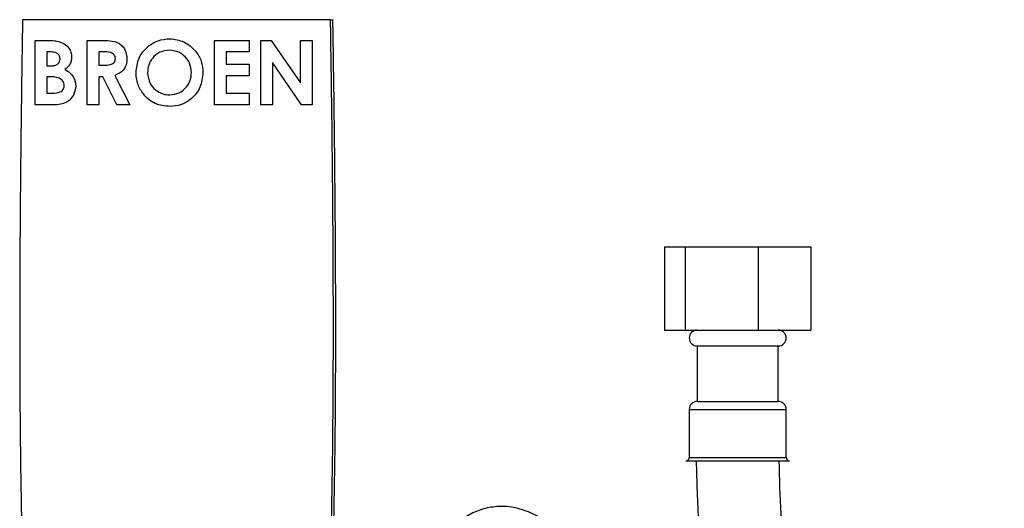
# Model space of a CAD drawing. Units: millimetres. Extents: x 2923 to 3231, y 6371 to 6926.
# Drawn here: x 2939 to 3010, y 6442 to 6477 of the extents above; entities that cross this region are included whole.
import ezdxf

# ---------------------------------------------------------------- set-up
doc = ezdxf.new("R2010")
doc.units = ezdxf.units.MM

msp = doc.modelspace()

# ---------------------------------------------------------------- linework, layer by layer
at = {"color": 7, "linetype": 'Continuous', "lineweight": 25}
for p, q in [((2961.712, 6477.02), (2939.463, 6477.02)), ((2961.712, 6477.02), (2961.883, 6477.02)), ((2940.379, 6475.529), (2941.125, 6475.529)), ((2940.379, 6470.873), (2940.379, 6475.529)), ((2940.379, 6470.873), (2940.379, 6475.529)), ((2944.14, 6475.529), (2945.114, 6475.529)), ((2944.14, 6470.873), (2944.14, 6475.529)), ((2944.14, 6470.873), (2944.14, 6475.529)), ((2953.334, 6475.529), (2955.841, 6475.529)), ((2953.334, 6470.873), (2953.334, 6475.529)), ((2953.334, 6470.873), (2953.334, 6475.529)), ((2955.841, 6475.529), (2955.841, 6474.694)), ((2956.677, 6475.529), (2957.43, 6475.529)), ((2956.677, 6470.873), (2956.677, 6475.529)), ((2956.677, 6470.873), (2956.677, 6475.529)), ((2957.43, 6475.529), (2959.542, 6472.465)), ((2959.542, 6475.529), (2960.378, 6475.529)), ((2959.542, 6472.465), (2959.542, 6475.529)), ((2959.543, 6472.465), (2959.543, 6475.529)), ((2960.378, 6475.529), (2960.378, 6470.873)), ((2950.077, 6474.813), (2950.076, 6474.813)), ((2941.215, 6474.694), (2941.215, 6473.679)), ((2941.477, 6474.694), (2941.215, 6474.694)), ((2941.477, 6474.694), (2941.477, 6474.694)), ((2942.17, 6474.203), (2942.17, 6474.203)), ((2944.976, 6474.694), (2944.976, 6473.738)), ((2945.26, 6474.694), (2944.976, 6474.694)), ((2945.26, 6474.694), (2945.26, 6474.694)), ((2946.17, 6474.218), (2946.17, 6474.218)), ((2954.169, 6474.694), (2954.169, 6473.798)), ((2955.841, 6474.694), (2954.169, 6474.694)), ((2941.215, 6473.679), (2941.437, 6473.679)), ((2941.437, 6473.679), (2941.437, 6473.679)), ((2944.976, 6473.738), (2945.301, 6473.738)), ((2945.301, 6473.738), (2945.301, 6473.738)), ((2954.169, 6473.798), (2955.841, 6473.798)), ((2955.841, 6473.798), (2955.841, 6472.962)), ((2957.513, 6473.928), (2957.513, 6470.873)), ((2959.62, 6470.873), (2957.513, 6473.928)), ((2957.513, 6473.928), (2957.513, 6473.928)), ((2959.62, 6470.873), (2957.513, 6473.928)), ((2941.215, 6472.903), (2941.215, 6471.709)), ((2941.414, 6472.903), (2941.215, 6472.903)), ((2941.414, 6472.903), (2941.414, 6472.903)), ((2944.976, 6472.903), (2944.976, 6470.873)), ((2945.259, 6472.903), (2944.976, 6472.903)), ((2946.285, 6470.873), (2945.259, 6472.903)), ((2945.259, 6472.903), (2945.259, 6472.903)), ((2946.286, 6470.873), (2945.259, 6472.903)), ((2946.14, 6472.998), (2947.214, 6470.873)), ((2947.662, 6473.203), (2947.662, 6473.203)), ((2951.662, 6473.198), (2951.662, 6473.198)), ((2954.169, 6472.962), (2954.169, 6471.709)), ((2955.841, 6472.962), (2954.169, 6472.962)), ((2942.469, 6472.253), (2942.468, 6472.253)), ((2959.543, 6472.465), (2959.542, 6472.465)), ((2941.215, 6471.709), (2941.455, 6471.709)), ((2941.455, 6471.709), (2941.455, 6471.709)), ((2950.093, 6471.589), (2950.093, 6471.589)), ((2954.169, 6471.709), (2955.841, 6471.709)), ((2955.841, 6471.709), (2955.841, 6470.873)), ((2941.688, 6470.873), (2940.379, 6470.873)), ((2944.976, 6470.873), (2944.14, 6470.873)), ((2947.214, 6470.873), (2946.285, 6470.873)), ((2955.841, 6470.873), (2953.334, 6470.873)), ((2957.513, 6470.873), (2956.677, 6470.873)), ((2960.378, 6470.873), (2959.62, 6470.873)), ((2985.841, 6460.609), (2985.841, 6454.609)), ((2985.841, 6460.609), (2987.321, 6460.609)), ((2987.321, 6460.609), (2987.321, 6454.609)), ((2987.321, 6460.609), (2992.609, 6460.609)), ((2992.609, 6460.609), (2992.609, 6454.609)), ((2992.609, 6460.609), (2996.417, 6460.609)), ((2996.417, 6460.609), (2996.417, 6454.609)), ((2985.841, 6454.609), (2987.321, 6454.609)), ((2987.321, 6454.609), (2992.609, 6454.609)), ((2992.609, 6454.609), (2996.417, 6454.609)), ((2988.204, 6453.459), (2988.204, 6449.459)), ((2988.204, 6453.459), (2990.409, 6453.459)), ((2990.409, 6453.459), (2994.054, 6453.459)), ((2994.054, 6449.459), (2994.054, 6453.459)), ((2988.204, 6449.459), (2990.409, 6449.459)), ((2990.409, 6449.459), (2994.054, 6449.459)), ((2987.629, 6448.884), (2987.629, 6445.409)), ((2994.629, 6445.409), (2994.629, 6448.884)), ((2987.379, 6445.159), (2990.206, 6445.159)), ((2990.206, 6445.159), (2994.879, 6445.159))]:
    msp.add_line(p, q, dxfattribs=at)
at = {"color": 8, "linetype": 'Continuous', "lineweight": 25}
for p, q in [((2987.629, 6448.884), (2990.267, 6448.884)), ((2990.267, 6448.884), (2994.629, 6448.884)), ((2987.629, 6445.409), (2990.267, 6445.409)), ((2990.267, 6445.409), (2994.629, 6445.409))]:
    msp.add_line(p, q, dxfattribs=at)
at = {"color": 7, "linetype": 'Continuous', "lineweight": 25}
for centre, radius, start, end in [((2988.204, 6454.034), 0.575, 90, 270), ((2994.054, 6454.034), 0.575, 270, 90), ((2988.204, 6448.884), 0.575, 90, 180), ((2994.054, 6448.884), 0.575, 0, 90), ((2987.379, 6445.409), 0.25, 270, 0), ((2994.879, 6445.409), 0.25, 180, 270)]:
    msp.add_arc(centre, radius, start, end, dxfattribs=at)
for points, knots in [([(2939.463, 6477.02), (2939.431, 6474.935), (2939.37, 6470.952), (2939.307, 6465.247), (2939.268, 6460.066), (2939.254, 6455.37), (2939.262, 6450.747), (2939.297, 6446.237), (2939.364, 6441.863), (2939.456, 6437.926), (2939.571, 6434.348), (2939.705, 6431.049), (2939.847, 6428.024), (2939.999, 6425.185), (2940.248, 6421.104), (2940.655, 6415.723), (2941.102, 6410.762), (2941.476, 6407.591), (2941.623, 6406.655), (2941.694, 6406.201)], [0, 0, 0, 0, 0.088233, 0.168501, 0.241371, 0.30741, 0.367186, 0.436939, 0.498196, 0.552232, 0.603558, 0.649618, 0.691929, 0.731672, 0.769863, 0.864925, 0.959928, 0.980554, 1, 1, 1, 1]), ([(2959.516, 6406.434), (2959.534, 6406.539), (2959.627, 6407.083), (2959.856, 6408.85), (2960.157, 6411.783), (2960.516, 6415.777), (2960.849, 6420.036), (2961.149, 6424.601), (2961.354, 6428.52), (2961.505, 6431.873), (2961.614, 6434.664), (2961.712, 6437.722), (2961.795, 6441.113), (2961.86, 6444.899), (2961.9, 6448.791), (2961.918, 6452.774), (2961.918, 6456.823), (2961.899, 6461.258), (2961.859, 6466.111), (2961.799, 6471.411), (2961.742, 6475.097), (2961.712, 6477.02)], [0, 0, 0, 0, 0.00452, 0.02342, 0.075601, 0.129663, 0.193634, 0.256908, 0.323852, 0.360185, 0.399396, 0.442388, 0.490068, 0.543344, 0.603126, 0.655254, 0.712401, 0.775007, 0.843515, 0.918366, 1, 1, 1, 1]), ([(2959.686, 6406.427), (2959.704, 6406.535), (2959.798, 6407.081), (2960.027, 6408.85), (2960.328, 6411.783), (2960.687, 6415.777), (2961.019, 6420.036), (2961.32, 6424.601), (2961.525, 6428.52), (2961.676, 6431.873), (2961.785, 6434.664), (2961.883, 6437.722), (2961.966, 6441.113), (2962.031, 6444.899), (2962.071, 6448.791), (2962.089, 6452.774), (2962.089, 6456.823), (2962.07, 6461.258), (2962.03, 6466.111), (2961.969, 6471.411), (2961.913, 6475.097), (2961.883, 6477.02)], [0, 0, 0, 0, 0.004624, 0.023523, 0.075698, 0.129755, 0.193719, 0.256986, 0.323923, 0.360252, 0.399459, 0.442447, 0.490122, 0.543392, 0.603168, 0.65529, 0.712431, 0.775031, 0.843532, 0.918374, 1, 1, 1, 1]), ([(2941.125, 6475.529), (2941.304, 6475.529), (2941.623, 6475.529), (2941.937, 6475.472), (2942.075, 6475.446)], [0, 0, 0, 0, 0.560274, 1, 1, 1, 1]), ([(2945.114, 6475.529), (2945.333, 6475.526), (2945.771, 6475.52), (2946.33, 6475.405), (2946.677, 6475.125), (2946.941, 6474.763), (2946.98, 6474.429), (2947.005, 6474.207)], [0, 0, 0, 0, 0.2511766, 0.5006418, 0.625878, 0.7511849, 1, 1, 1, 1]), ([(2947.662, 6473.203), (2947.705, 6473.561), (2947.792, 6474.278), (2948.443, 6475.082), (2949.245, 6475.564), (2949.808, 6475.621), (2950.089, 6475.649)], [0, 0, 0, 0, 0.279638, 0.559214, 0.779667, 1, 1, 1, 1]), ([(2947.662, 6473.203), (2947.706, 6473.561), (2947.793, 6474.278), (2948.443, 6475.082), (2949.245, 6475.564), (2949.808, 6475.621), (2950.09, 6475.649)], [0, 0, 0, 0, 0.279638, 0.559214, 0.779667, 1, 1, 1, 1]), ([(2950.089, 6475.649), (2950.448, 6475.604), (2951.166, 6475.514), (2951.949, 6474.837), (2952.428, 6474.034), (2952.475, 6473.469), (2952.498, 6473.187)], [0, 0, 0, 0, 0.279367, 0.559189, 0.779515, 1, 1, 1, 1]), ([(2942.075, 6475.446), (2942.215, 6475.398), (2942.497, 6475.301), (2942.799, 6475.007), (2942.98, 6474.665), (2942.997, 6474.431), (2943.006, 6474.315)], [0, 0, 0, 0, 0.280128, 0.559802, 0.779794, 1, 1, 1, 1]), ([(2950.076, 6474.813), (2949.839, 6474.786), (2949.365, 6474.732), (2948.84, 6474.29), (2948.539, 6473.751), (2948.512, 6473.378), (2948.498, 6473.192)], [0, 0, 0, 0, 0.279587, 0.559106, 0.779351, 1, 1, 1, 1]), ([(2951.662, 6473.198), (2951.636, 6473.435), (2951.584, 6473.908), (2951.156, 6474.437), (2950.633, 6474.763), (2950.262, 6474.796), (2950.076, 6474.813)], [0, 0, 0, 0, 0.279749, 0.559458, 0.779663, 1, 1, 1, 1]), ([(2951.662, 6473.198), (2951.636, 6473.435), (2951.584, 6473.908), (2951.157, 6474.437), (2950.633, 6474.763), (2950.262, 6474.796), (2950.077, 6474.813)], [0, 0, 0, 0, 0.279749, 0.559458, 0.779663, 1, 1, 1, 1]), ([(2941.437, 6473.679), (2941.532, 6473.682), (2941.722, 6473.689), (2941.976, 6473.784), (2942.147, 6473.976), (2942.162, 6474.127), (2942.17, 6474.203)], [0, 0, 0, 0, 0.28109, 0.560548, 0.780097, 1, 1, 1, 1]), ([(2941.437, 6473.679), (2941.532, 6473.682), (2941.722, 6473.689), (2941.976, 6473.784), (2942.147, 6473.976), (2942.162, 6474.127), (2942.17, 6474.203)], [0, 0, 0, 0, 0.28109, 0.560548, 0.780097, 1, 1, 1, 1]), ([(2942.17, 6474.203), (2942.16, 6474.284), (2942.145, 6474.405), (2942.042, 6474.531), (2941.847, 6474.673), (2941.641, 6474.684), (2941.477, 6474.694)], [0, 0, 0, 0, 0.249584, 0.375361, 0.501266, 1, 1, 1, 1]), ([(2942.17, 6474.203), (2942.16, 6474.284), (2942.144, 6474.405), (2942.042, 6474.531), (2941.846, 6474.673), (2941.641, 6474.684), (2941.477, 6474.694)], [0, 0, 0, 0, 0.249584, 0.375361, 0.501266, 1, 1, 1, 1]), ([(2943.006, 6474.315), (2942.999, 6474.216), (2942.985, 6474.018), (2942.836, 6473.687), (2942.641, 6473.52), (2942.522, 6473.417)], [0, 0, 0, 0, 0.280305, 0.560457, 1, 1, 1, 1]), ([(2946.17, 6474.218), (2946.165, 6474.266), (2946.157, 6474.363), (2946.08, 6474.491), (2945.971, 6474.588), (2945.702, 6474.705), (2945.457, 6474.699), (2945.26, 6474.694)], [0, 0, 0, 0, 0.1249072, 0.2497982, 0.3748626, 0.5000038, 1, 1, 1, 1]), ([(2946.17, 6474.218), (2946.166, 6474.266), (2946.157, 6474.363), (2946.081, 6474.491), (2945.971, 6474.588), (2945.702, 6474.705), (2945.457, 6474.699), (2945.26, 6474.694)], [0, 0, 0, 0, 0.1249072, 0.2497982, 0.3748626, 0.5000038, 1, 1, 1, 1]), ([(2945.301, 6473.738), (2945.492, 6473.74), (2945.73, 6473.743), (2945.995, 6473.847), (2946.103, 6473.944), (2946.162, 6474.076), (2946.167, 6474.171), (2946.17, 6474.218)], [0, 0, 0, 0, 0.500158, 0.625286, 0.749983, 0.874845, 1, 1, 1, 1]), ([(2945.301, 6473.738), (2945.492, 6473.74), (2945.73, 6473.743), (2945.996, 6473.847), (2946.103, 6473.944), (2946.162, 6474.076), (2946.167, 6474.171), (2946.17, 6474.218)], [0, 0, 0, 0, 0.500158, 0.625286, 0.749983, 0.874845, 1, 1, 1, 1]), ([(2947.005, 6474.207), (2946.995, 6474.057), (2946.975, 6473.759), (2946.71, 6473.268), (2946.356, 6473.1), (2946.14, 6472.998)], [0, 0, 0, 0, 0.281082, 0.561294, 1, 1, 1, 1]), ([(2942.522, 6473.417), (2942.646, 6473.349), (2942.894, 6473.211), (2943.235, 6472.814), (2943.278, 6472.445), (2943.304, 6472.221)], [0, 0, 0, 0, 0.281283, 0.5617, 1, 1, 1, 1]), ([(2942.469, 6472.253), (2942.465, 6472.312), (2942.457, 6472.428), (2942.379, 6472.589), (2942.255, 6472.715), (2941.95, 6472.89), (2941.652, 6472.897), (2941.414, 6472.903)], [0, 0, 0, 0, 0.125208, 0.2502754, 0.3754996, 0.5007736, 1, 1, 1, 1]), ([(2942.468, 6472.253), (2942.464, 6472.312), (2942.456, 6472.428), (2942.378, 6472.589), (2942.255, 6472.715), (2941.95, 6472.89), (2941.652, 6472.897), (2941.414, 6472.903)], [0, 0, 0, 0, 0.125208, 0.2502754, 0.3754996, 0.5007736, 1, 1, 1, 1]), ([(2950.096, 6470.753), (2949.734, 6470.793), (2949.011, 6470.872), (2948.22, 6471.548), (2947.737, 6472.353), (2947.687, 6472.92), (2947.662, 6473.203)], [0, 0, 0, 0, 0.279624, 0.55918, 0.779559, 1, 1, 1, 1]), ([(2950.096, 6470.753), (2949.735, 6470.793), (2949.012, 6470.872), (2948.22, 6471.548), (2947.737, 6472.353), (2947.687, 6472.92), (2947.662, 6473.203)], [0, 0, 0, 0, 0.279624, 0.55918, 0.779559, 1, 1, 1, 1]), ([(2948.498, 6473.192), (2948.525, 6472.92), (2948.575, 6472.435), (2948.919, 6472.097), (2949.071, 6471.947)], [0, 0, 0, 0, 0.559408, 1, 1, 1, 1]), ([(2950.093, 6471.589), (2950.328, 6471.617), (2950.798, 6471.673), (2951.311, 6472.117), (2951.618, 6472.645), (2951.647, 6473.014), (2951.662, 6473.198)], [0, 0, 0, 0, 0.279464, 0.559182, 0.77947, 1, 1, 1, 1]), ([(2950.093, 6471.589), (2950.328, 6471.617), (2950.798, 6471.673), (2951.311, 6472.117), (2951.619, 6472.645), (2951.648, 6473.014), (2951.662, 6473.198)], [0, 0, 0, 0, 0.2794638, 0.559182, 0.77947, 1, 1, 1, 1]), ([(2952.498, 6473.187), (2952.458, 6472.83), (2952.379, 6472.115), (2951.728, 6471.32), (2950.938, 6470.826), (2950.377, 6470.778), (2950.096, 6470.753)], [0, 0, 0, 0, 0.2796688, 0.559362, 0.7796218, 1, 1, 1, 1]), ([(2941.455, 6471.709), (2941.675, 6471.711), (2941.949, 6471.714), (2942.255, 6471.833), (2942.38, 6471.942), (2942.458, 6472.09), (2942.465, 6472.199), (2942.469, 6472.253)], [0, 0, 0, 0, 0.500037, 0.625162, 0.750129, 0.874962, 1, 1, 1, 1]), ([(2941.455, 6471.709), (2941.674, 6471.711), (2941.948, 6471.714), (2942.255, 6471.833), (2942.379, 6471.942), (2942.457, 6472.09), (2942.465, 6472.199), (2942.468, 6472.253)], [0, 0, 0, 0, 0.500037, 0.625162, 0.750129, 0.874962, 1, 1, 1, 1]), ([(2943.304, 6472.221), (2943.272, 6471.999), (2943.207, 6471.556), (2942.757, 6471.081), (2942.211, 6470.889), (2941.863, 6470.878), (2941.688, 6470.873)], [0, 0, 0, 0, 0.279212, 0.558481, 0.778693, 1, 1, 1, 1]), ([(2949.071, 6471.947), (2949.245, 6471.832), (2949.558, 6471.626), (2949.929, 6471.6), (2950.093, 6471.589)], [0, 0, 0, 0, 0.55937, 1, 1, 1, 1]), ([(2988.129, 6445.159), (2988.167, 6443.669), (2988.242, 6440.708), (2988.711, 6436.385), (2989.345, 6432.249), (2990.11, 6428.343), (2990.942, 6424.698), (2991.781, 6421.408), (2992.57, 6418.558), (2993.221, 6416.339), (2993.723, 6414.692), (2994.102, 6413.482), (2994.463, 6412.351), (2994.864, 6411.121), (2995.389, 6409.547), (2996.029, 6407.678), (2996.773, 6405.573), (2997.559, 6403.416), (2998.383, 6401.223), (2999.265, 6398.939), (3000.122, 6396.783), (3000.952, 6394.749), (3001.726, 6392.896), (3002.489, 6391.119), (3003.2, 6389.509), (3003.815, 6388.166), (3004.213, 6387.343), (3004.417, 6386.957), (3004.434, 6386.959), (3004.44, 6386.96)], [0, 0, 0, 0, 0.053932, 0.107128, 0.159048, 0.209604, 0.257921, 0.303428, 0.343384, 0.376605, 0.39783, 0.414694, 0.42967, 0.447992, 0.46982, 0.501193, 0.534524, 0.569647, 0.606435, 0.645205, 0.689415, 0.726331, 0.76611, 0.808361, 0.852647, 0.898535, 0.94569, 0.977812, 1, 1, 1, 1]), ([(3010.353, 6387.956), (3010.362, 6387.947), (3010.397, 6387.909), (3010.316, 6388.128), (3010.14, 6388.559), (3009.82, 6389.302), (3009.34, 6390.395), (3008.706, 6391.844), (3008.074, 6393.304), (3007.491, 6394.671), (3006.988, 6395.863), (3006.578, 6396.849), (3006.126, 6397.949), (3005.53, 6399.418), (3004.704, 6401.504), (3003.869, 6403.675), (3003.078, 6405.797), (3002.414, 6407.622), (3001.8, 6409.356), (3001.246, 6410.959), (3000.778, 6412.347), (3000.382, 6413.551), (3000.006, 6414.714), (2999.597, 6416.006), (2999.129, 6417.529), (2998.653, 6419.129), (2998.173, 6420.803), (2997.681, 6422.593), (2997.182, 6424.499), (2996.672, 6426.575), (2996.15, 6428.857), (2995.61, 6431.46), (2995.072, 6434.439), (2994.592, 6437.757), (2994.21, 6441.364), (2994.156, 6443.876), (2994.129, 6445.159)], [0, 0, 0, 0, 0.010293, 0.041944, 0.071863, 0.100223, 0.145381, 0.18613, 0.222166, 0.253116, 0.278633, 0.298434, 0.313988, 0.345469, 0.383893, 0.429442, 0.45966, 0.491256, 0.519203, 0.542825, 0.566572, 0.583229, 0.597471, 0.618752, 0.64049, 0.663963, 0.687644, 0.711493, 0.738741, 0.766081, 0.795474, 0.829539, 0.867761, 0.909433, 0.953755, 1, 1, 1, 1]), ([(2973.032, 6441.772), (2972.679, 6441.666), (2971.999, 6441.462), (2971.005, 6440.808), (2970.157, 6439.929), (2969.523, 6438.921), (2969.081, 6437.953), (2968.669, 6436.746), (2968.334, 6435.304), (2968.084, 6433.554), (2967.943, 6431.741), (2967.89, 6429.728), (2967.934, 6427.416), (2968.094, 6424.87), (2968.364, 6422.221), (2968.72, 6419.588), (2969.155, 6416.988), (2969.664, 6414.422), (2970.242, 6411.896), (2970.882, 6409.454), (2971.574, 6407.141), (2972.298, 6404.998), (2973.037, 6403.085), (2973.78, 6401.422), (2974.497, 6400.046), (2975.093, 6399.085), (2975.597, 6398.399), (2976.016, 6397.894), (2976.576, 6397.333), (2977.293, 6396.797), (2978.157, 6396.369), (2979.208, 6396.112), (2979.922, 6396.207), (2980.298, 6396.256)], [0, 0, 0, 0, 0.027458, 0.05279, 0.08639, 0.11462, 0.139849, 0.163565, 0.202784, 0.239061, 0.272864, 0.308569, 0.347915, 0.389412, 0.429708, 0.468943, 0.507056, 0.545234, 0.584003, 0.62307, 0.66209, 0.701411, 0.740663, 0.778567, 0.81529, 0.84997, 0.866281, 0.88231, 0.902681, 0.921917, 0.944645, 0.970778, 1, 1, 1, 1]), ([(2977.776, 6440.402), (2977.391, 6440.685), (2976.614, 6441.256), (2975.384, 6441.733), (2974.163, 6441.942), (2973.409, 6441.829), (2973.032, 6441.772)], [0, 0, 0, 0, 0.245452, 0.49589, 0.748354, 1, 1, 1, 1])]:
    msp.add_open_spline(points, degree=3, knots=knots, dxfattribs=at)

doc.saveas('drawing.dxf')
